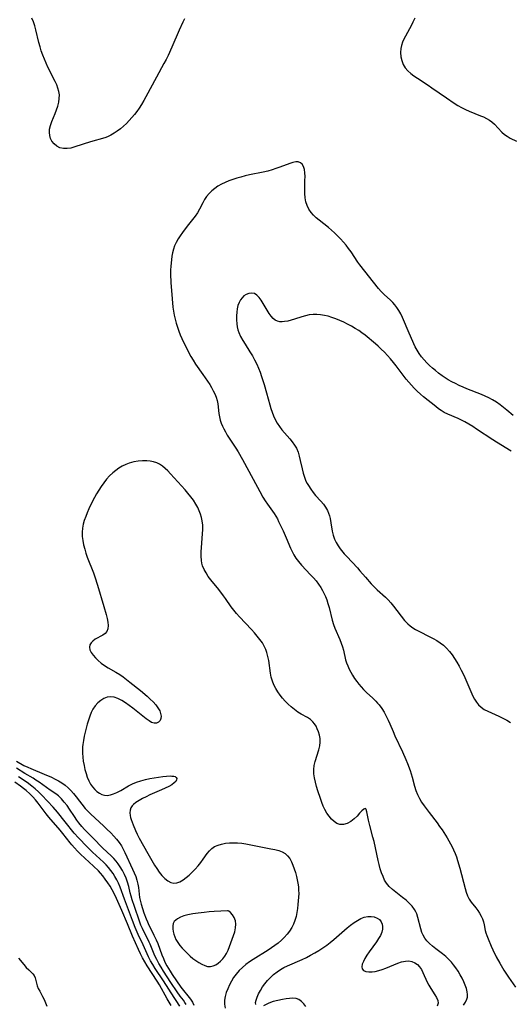
# Model space of a CAD drawing. Extents: x 1835362 to 1843564, y 2731797 to 2739999.
# Drawn here: x 1835725 to 1835932, y 2734900 to 2735315 of the extents above; entities that cross this region are included whole.
import ezdxf

# ---------------------------------------------------------------- set-up
doc = ezdxf.new("R2010")
doc.units = 0

msp = doc.modelspace()

# ---------------------------------------------------------------- linework, layer by layer
at = {"layer": 'Unknown_Line_Type', "color": 0}
for points in [[(1835794.77, 2735315.47, 64), (1835794.11, 2735314.1, 64), (1835792.59, 2735310.68, 64), (1835789.51, 2735303.6, 64), (1835787.89, 2735300.06, 64), (1835787.04, 2735298.31, 64), (1835786.14, 2735296.59, 64), (1835782.99, 2735290.95, 64), (1835778.59, 2735282.65, 64), (1835777.67, 2735281.01, 64), (1835776.72, 2735279.4, 64), (1835775.71, 2735277.83, 64), (1835774.74, 2735276.47, 64), (1835773.71, 2735275.15, 64), (1835772.64, 2735273.87, 64), (1835771.53, 2735272.65, 64), (1835770.33, 2735271.43, 64), (1835769.09, 2735270.28, 64), (1835767.82, 2735269.19, 64), (1835766.51, 2735268.17, 64), (1835765.17, 2735267.25, 64), (1835763.79, 2735266.44, 64), (1835762.37, 2735265.77, 64), (1835761.2, 2735265.35, 64), (1835755.28, 2735263.6, 64), (1835748.63, 2735261.48, 64), (1835746.96, 2735261.04, 64), (1835745.35, 2735260.79, 64), (1835743.81, 2735260.8, 64), (1835742.35, 2735261.17, 64), (1835741.04, 2735261.85, 64), (1835739.89, 2735262.78, 64), (1835738.98, 2735263.95, 64), (1835738.44, 2735265.07, 64), (1835738.1, 2735266.3, 64), (1835737.96, 2735267.6, 64), (1835738.03, 2735268.94, 64), (1835738.4, 2735270.59, 64), (1835738.99, 2735272.27, 64), (1835740.31, 2735275.53, 64), (1835740.91, 2735277.12, 64), (1835741.44, 2735278.72, 64), (1835741.86, 2735280.31, 64), (1835742.11, 2735281.9, 64), (1835742.14, 2735283.47, 64), (1835741.94, 2735284.87, 64), (1835741.55, 2735286.25, 64), (1835741.02, 2735287.63, 64), (1835740.4, 2735289.01, 64), (1835737.33, 2735295.06, 64), (1835736.55, 2735296.74, 64), (1835735.82, 2735298.46, 64), (1835735.14, 2735300.2, 64), (1835734.52, 2735301.96, 64), (1835733.98, 2735303.74, 64), (1835733.51, 2735305.51, 64), (1835732.26, 2735310.79, 64), (1835731.79, 2735312.5, 64), (1835731.23, 2735314.17, 64), (1835730.53, 2735315.78, 64)], [(1835891.82, 2735315.75, 64), (1835890.99, 2735314, 64), (1835890.37, 2735312.78, 64), (1835887.81, 2735308.23, 64), (1835887.16, 2735306.94, 64), (1835886.6, 2735305.62, 64), (1835886.15, 2735304.3, 64), (1835885.86, 2735302.96, 64), (1835885.74, 2735301.24, 64), (1835885.89, 2735299.52, 64), (1835886.28, 2735297.85, 64), (1835886.9, 2735296.25, 64), (1835887.78, 2735294.78, 64), (1835888.82, 2735293.56, 64), (1835890.04, 2735292.45, 64), (1835891.4, 2735291.41, 64), (1835892.84, 2735290.42, 64), (1835897.4, 2735287.51, 64), (1835898.97, 2735286.46, 64), (1835905.18, 2735282.12, 64), (1835908.28, 2735280, 64), (1835909.85, 2735279, 64), (1835911.45, 2735278.06, 64), (1835913.08, 2735277.22, 64), (1835914.66, 2735276.52, 64), (1835919.45, 2735274.66, 64), (1835920.75, 2735274.11, 64), (1835922, 2735273.51, 64), (1835923.18, 2735272.84, 64), (1835924.26, 2735272.08, 64), (1835925.38, 2735271.07, 64), (1835928.43, 2735267.76, 64), (1835929.54, 2735266.76, 64), (1835930.7, 2735265.97, 64), (1835931.95, 2735265.25, 64), (1835934.6, 2735263.89, 64)], [(1835933.17, 2735148.39, 64), (1835930.5, 2735150.66, 64), (1835929.14, 2735151.75, 64), (1835927.75, 2735152.8, 64), (1835926.17, 2735153.9, 64), (1835924.55, 2735154.92, 64), (1835922.87, 2735155.85, 64), (1835921.39, 2735156.56, 64), (1835919.87, 2735157.21, 64), (1835913.7, 2735159.63, 64), (1835912.08, 2735160.3, 64), (1835910.49, 2735161.02, 64), (1835908.92, 2735161.77, 64), (1835907.37, 2735162.58, 64), (1835905.87, 2735163.44, 64), (1835904.59, 2735164.24, 64), (1835903.35, 2735165.09, 64), (1835901.77, 2735166.24, 64), (1835900.46, 2735167.25, 64), (1835899.18, 2735168.3, 64), (1835897.95, 2735169.39, 64), (1835896.78, 2735170.53, 64), (1835895.65, 2735171.78, 64), (1835894.61, 2735173.1, 64), (1835893.64, 2735174.47, 64), (1835892.76, 2735175.88, 64), (1835891.97, 2735177.33, 64), (1835889.35, 2735182.99, 64), (1835886.56, 2735189.7, 64), (1835885.87, 2735191.16, 64), (1835885.11, 2735192.56, 64), (1835884.24, 2735193.87, 64), (1835883.4, 2735194.92, 64), (1835882.47, 2735195.91, 64), (1835881.49, 2735196.87, 64), (1835878.86, 2735199.31, 64), (1835877.59, 2735200.59, 64), (1835876.43, 2735201.91, 64), (1835868.61, 2735211.79, 64), (1835867.72, 2735213.01, 64), (1835864.92, 2735217.29, 64), (1835863.9, 2735218.7, 64), (1835862.82, 2735220.08, 64), (1835861.69, 2735221.43, 64), (1835860.51, 2735222.74, 64), (1835859.29, 2735224.01, 64), (1835858.03, 2735225.25, 64), (1835856.74, 2735226.44, 64), (1835855.41, 2735227.57, 64), (1835851.49, 2735230.59, 64), (1835850.26, 2735231.63, 64), (1835849.13, 2735232.73, 64), (1835848.12, 2735233.91, 64), (1835847.19, 2735235.29, 64), (1835846.44, 2735236.76, 64), (1835845.9, 2735238.31, 64), (1835845.57, 2735240.05, 64), (1835845.43, 2735241.86, 64), (1835845.43, 2735243.69, 64), (1835845.54, 2735247.34, 64), (1835845.55, 2735249.01, 64), (1835845.48, 2735250.58, 64), (1835845.27, 2735252.02, 64), (1835844.88, 2735253.27, 64), (1835844.32, 2735254.18, 64), (1835843.59, 2735254.85, 64), (1835842.71, 2735255.22, 64), (1835841.65, 2735255.25, 64), (1835840.46, 2735255, 64), (1835839.16, 2735254.57, 64), (1835834.88, 2735252.92, 64), (1835833.33, 2735252.36, 64), (1835831.73, 2735251.85, 64), (1835829.88, 2735251.34, 64), (1835827.98, 2735250.9, 64), (1835822.21, 2735249.71, 64), (1835820.29, 2735249.28, 64), (1835818.56, 2735248.83, 64), (1835816.85, 2735248.33, 64), (1835815.16, 2735247.79, 64), (1835813.52, 2735247.18, 64), (1835811.91, 2735246.52, 64), (1835810.37, 2735245.78, 64), (1835808.91, 2735244.94, 64), (1835807.55, 2735243.99, 64), (1835806.3, 2735242.94, 64), (1835805.16, 2735241.81, 64), (1835804.14, 2735240.59, 64), (1835803.27, 2735239.31, 64), (1835802.52, 2735237.98, 64), (1835801.16, 2735235.21, 64), (1835800.3, 2735233.77, 64), (1835799.31, 2735232.35, 64), (1835798.24, 2735230.94, 64), (1835795.99, 2735228.1, 64), (1835793.99, 2735225.45, 64), (1835793.04, 2735224.09, 64), (1835792.15, 2735222.71, 64), (1835791.35, 2735221.3, 64), (1835790.65, 2735219.86, 64), (1835790.11, 2735218.39, 64), (1835789.73, 2735216.93, 64), (1835789.48, 2735215.43, 64), (1835789.27, 2735213.91, 64), (1835788.99, 2735211.31, 64), (1835788.91, 2735209.63, 64), (1835788.91, 2735207.92, 64), (1835789.07, 2735204.44, 64), (1835789.61, 2735197.46, 64), (1835789.96, 2735194.01, 64), (1835790.2, 2735192.29, 64), (1835790.49, 2735190.59, 64), (1835790.86, 2735188.89, 64), (1835791.3, 2735187.21, 64), (1835791.81, 2735185.55, 64), (1835792.39, 2735183.92, 64), (1835793.03, 2735182.33, 64), (1835793.73, 2735180.76, 64), (1835796.66, 2735174.7, 64), (1835797.41, 2735173.27, 64), (1835798.41, 2735171.62, 64), (1835799.5, 2735170.01, 64), (1835802.59, 2735165.64, 64), (1835804.5, 2735162.84, 64), (1835805.41, 2735161.42, 64), (1835806.2, 2735160.1, 64), (1835806.93, 2735158.76, 64), (1835807.59, 2735157.41, 64), (1835808.14, 2735156.04, 64), (1835808.56, 2735154.65, 64), (1835808.83, 2735153.29, 64), (1835809.32, 2735149.13, 64), (1835809.54, 2735147.76, 64), (1835809.86, 2735146.41, 64), (1835810.28, 2735145.07, 64), (1835810.78, 2735143.86, 64), (1835811.36, 2735142.67, 64), (1835812.02, 2735141.5, 64), (1835812.84, 2735140.13, 64), (1835816.4, 2735134.65, 64), (1835817.39, 2735133.04, 64), (1835819.29, 2735129.77, 64), (1835821.92, 2735124.96, 64), (1835826.46, 2735116.33, 64), (1835827.84, 2735113.89, 64), (1835828.8, 2735112.39, 64), (1835829.79, 2735110.93, 64), (1835832.52, 2735107.12, 64), (1835833.3, 2735105.9, 64), (1835833.9, 2735104.81, 64), (1835834.45, 2735103.68, 64), (1835836.32, 2735099.7, 64), (1835837.63, 2735096.81, 64), (1835839.47, 2735092.49, 64), (1835840.11, 2735091.08, 64), (1835840.84, 2735089.67, 64), (1835841.66, 2735088.31, 64), (1835842.79, 2735086.79, 64), (1835844.03, 2735085.34, 64), (1835847.91, 2735081.27, 64), (1835849.08, 2735079.97, 64), (1835850.21, 2735078.63, 64), (1835851.27, 2735077.25, 64), (1835852.22, 2735075.82, 64), (1835852.87, 2735074.66, 64), (1835853.47, 2735073.46, 64), (1835854.12, 2735072.05, 64), (1835854.71, 2735070.62, 64), (1835855.22, 2735069.15, 64), (1835855.72, 2735067.39, 64), (1835856.97, 2735062.06, 64), (1835857.49, 2735060.32, 64), (1835858.09, 2735058.69, 64), (1835860.18, 2735053.92, 64), (1835860.76, 2735052.44, 64), (1835861.28, 2735050.94, 64), (1835861.71, 2735049.44, 64), (1835862.64, 2735045.45, 64), (1835863.05, 2735044.13, 64), (1835863.55, 2735042.82, 64), (1835864.13, 2735041.53, 64), (1835864.77, 2735040.26, 64), (1835865.55, 2735038.91, 64), (1835866.39, 2735037.59, 64), (1835867.3, 2735036.31, 64), (1835868.2, 2735035.14, 64), (1835869.15, 2735034.02, 64), (1835870.15, 2735032.94, 64), (1835871.43, 2735031.69, 64), (1835874.07, 2735029.28, 64), (1835875.33, 2735028.03, 64), (1835876.1, 2735027.17, 64), (1835876.74, 2735026.39, 64), (1835877.83, 2735024.9, 64), (1835878.82, 2735023.34, 64), (1835879.74, 2735021.72, 64), (1835880.57, 2735020.05, 64), (1835881.27, 2735018.46, 64), (1835882.6, 2735015.22, 64), (1835883.39, 2735013.46, 64), (1835886.63, 2735006.59, 64), (1835888.05, 2735003.37, 64), (1835888.71, 2735001.75, 64), (1835889.77, 2734998.85, 64), (1835890.25, 2734997.4, 64), (1835890.68, 2734995.94, 64), (1835891.66, 2734992.22, 64), (1835892.2, 2734990.41, 64), (1835892.86, 2734988.66, 64), (1835893.68, 2734987.04, 64), (1835894.64, 2734985.47, 64), (1835895.69, 2734983.93, 64), (1835897.83, 2734981.05, 64), (1835901.13, 2734976.71, 64), (1835902.21, 2734975.24, 64), (1835903.26, 2734973.74, 64), (1835904.65, 2734971.59, 64), (1835905.4, 2734970.36, 64), (1835906.83, 2734967.87, 64), (1835907.5, 2734966.61, 64), (1835908.12, 2734965.33, 64), (1835908.73, 2734963.88, 64), (1835909.29, 2734962.41, 64), (1835909.79, 2734960.91, 64), (1835910.76, 2734957.66, 64), (1835912.98, 2734949.07, 64), (1835913.46, 2734947.46, 64), (1835914.02, 2734945.94, 64), (1835914.72, 2734944.52, 64), (1835915.55, 2734943.28, 64), (1835917.44, 2734940.98, 64), (1835918.34, 2734939.81, 64), (1835919.07, 2734938.66, 64), (1835919.7, 2734937.47, 64), (1835920.22, 2734936.24, 64), (1835920.65, 2734935, 64), (1835920.97, 2734933.78, 64), (1835921.42, 2734931.38, 64), (1835921.7, 2734930.36, 64), (1835922.05, 2734929.3, 64), (1835922.6, 2734927.84, 64), (1835923.88, 2734924.8, 64), (1835924.6, 2734923.25, 64), (1835926.07, 2734920.3, 64), (1835927.58, 2734917.56, 64), (1835929.31, 2734914.68, 64), (1835931.26, 2734911.69, 64), (1835934.15, 2734907.45, 64)], [(1835932.32, 2735133.35, 66), (1835926.21, 2735137.06, 66), (1835924.64, 2735138.06, 66), (1835917.79, 2735142.66, 66), (1835916.15, 2735143.74, 66), (1835914.48, 2735144.76, 66), (1835912.78, 2735145.7, 66), (1835911.41, 2735146.39, 66), (1835910.03, 2735147.02, 66), (1835905.64, 2735148.93, 66), (1835904.2, 2735149.64, 66), (1835902.82, 2735150.43, 66), (1835901.68, 2735151.22, 66), (1835900.58, 2735152.08, 66), (1835895.47, 2735156.21, 66), (1835894.12, 2735157.37, 66), (1835892.81, 2735158.56, 66), (1835891.53, 2735159.82, 66), (1835890.37, 2735161.08, 66), (1835889.24, 2735162.38, 66), (1835888.15, 2735163.72, 66), (1835883.87, 2735169.31, 66), (1835882.78, 2735170.7, 66), (1835881.54, 2735172.18, 66), (1835880.27, 2735173.63, 66), (1835878.97, 2735175.03, 66), (1835877.68, 2735176.36, 66), (1835876.34, 2735177.63, 66), (1835875.23, 2735178.59, 66), (1835870.85, 2735182.2, 66), (1835869.52, 2735183.19, 66), (1835868.14, 2735184.13, 66), (1835866.71, 2735185.03, 66), (1835865.12, 2735185.94, 66), (1835863.5, 2735186.81, 66), (1835861.85, 2735187.63, 66), (1835860.18, 2735188.4, 66), (1835858.48, 2735189.09, 66), (1835856.9, 2735189.66, 66), (1835855.31, 2735190.14, 66), (1835853.71, 2735190.53, 66), (1835852.11, 2735190.81, 66), (1835850.51, 2735190.96, 66), (1835848.93, 2735190.94, 66), (1835847.34, 2735190.73, 66), (1835845.76, 2735190.36, 66), (1835844.2, 2735189.91, 66), (1835841.15, 2735188.91, 66), (1835839.66, 2735188.48, 66), (1835838.27, 2735188.15, 66), (1835836.94, 2735187.93, 66), (1835835.9, 2735187.83, 66), (1835834.93, 2735187.84, 66), (1835834.02, 2735188.03, 66), (1835833.04, 2735188.53, 66), (1835832.14, 2735189.28, 66), (1835831.3, 2735190.22, 66), (1835830.51, 2735191.3, 66), (1835829.64, 2735192.68, 66), (1835827.97, 2735195.53, 66), (1835827.13, 2735196.88, 66), (1835826.24, 2735198.09, 66), (1835825.29, 2735199.06, 66), (1835824.26, 2735199.7, 66), (1835823.11, 2735199.91, 66), (1835821.91, 2735199.74, 66), (1835820.72, 2735199.27, 66), (1835819.83, 2735198.7, 66), (1835819.02, 2735197.99, 66), (1835818.34, 2735197.12, 66), (1835817.76, 2735195.97, 66), (1835817.33, 2735194.68, 66), (1835817.04, 2735193.29, 66), (1835816.85, 2735191.82, 66), (1835816.73, 2735190.32, 66), (1835816.69, 2735188.66, 66), (1835816.78, 2735186.99, 66), (1835816.97, 2735185.74, 66), (1835817.26, 2735184.49, 66), (1835817.66, 2735183.27, 66), (1835818.4, 2735181.6, 66), (1835819.3, 2735179.97, 66), (1835820.29, 2735178.36, 66), (1835822.36, 2735175.14, 66), (1835823.38, 2735173.46, 66), (1835824.33, 2735171.74, 66), (1835825.21, 2735169.98, 66), (1835825.95, 2735168.3, 66), (1835826.62, 2735166.59, 66), (1835827.24, 2735164.85, 66), (1835828.36, 2735161.34, 66), (1835829.36, 2735157.87, 66), (1835830.71, 2735152.89, 66), (1835831.16, 2735151.32, 66), (1835831.66, 2735149.78, 66), (1835832.23, 2735148.27, 66), (1835832.97, 2735146.68, 66), (1835833.82, 2735145.15, 66), (1835834.78, 2735143.69, 66), (1835835.81, 2735142.35, 66), (1835836.9, 2735141.05, 66), (1835839.11, 2735138.53, 66), (1835840.15, 2735137.25, 66), (1835841.1, 2735135.92, 66), (1835841.92, 2735134.53, 66), (1835842.61, 2735132.91, 66), (1835843.14, 2735131.21, 66), (1835843.57, 2735129.45, 66), (1835844.33, 2735125.86, 66), (1835844.76, 2735124.08, 66), (1835845.29, 2735122.34, 66), (1835845.96, 2735120.67, 66), (1835846.43, 2735119.72, 66), (1835846.95, 2735118.8, 66), (1835847.93, 2735117.28, 66), (1835848.94, 2735115.96, 66), (1835850.03, 2735114.69, 66), (1835852.24, 2735112.22, 66), (1835853.29, 2735110.96, 66), (1835854.23, 2735109.66, 66), (1835855.02, 2735108.29, 66), (1835855.49, 2735107.2, 66), (1835855.85, 2735106.06, 66), (1835856.15, 2735104.89, 66), (1835856.47, 2735103.17, 66), (1835857.03, 2735099.67, 66), (1835857.41, 2735097.96, 66), (1835857.95, 2735096.3, 66), (1835858.62, 2735094.87, 66), (1835859.45, 2735093.5, 66), (1835860.39, 2735092.17, 66), (1835862.06, 2735090.1, 66), (1835863.14, 2735088.89, 66), (1835867.62, 2735084.12, 66), (1835868.69, 2735082.9, 66), (1835870.96, 2735080.2, 66), (1835873.47, 2735077.37, 66), (1835874.78, 2735076, 66), (1835875.92, 2735074.91, 66), (1835879.42, 2735071.76, 66), (1835880.53, 2735070.67, 66), (1835881.72, 2735069.36, 66), (1835882.85, 2735068.01, 66), (1835887.49, 2735062, 66), (1835888.12, 2735061.25, 66), (1835888.78, 2735060.54, 66), (1835889.77, 2735059.69, 66), (1835890.88, 2735058.92, 66), (1835892.08, 2735058.2, 66), (1835893.51, 2735057.42, 66), (1835898.04, 2735055.15, 66), (1835899.56, 2735054.36, 66), (1835901.04, 2735053.51, 66), (1835902.47, 2735052.58, 66), (1835903.81, 2735051.55, 66), (1835905.12, 2735050.31, 66), (1835906.32, 2735048.95, 66), (1835907.44, 2735047.5, 66), (1835908.49, 2735045.98, 66), (1835909.48, 2735044.4, 66), (1835910.42, 2735042.77, 66), (1835911.31, 2735041.11, 66), (1835912.1, 2735039.52, 66), (1835912.85, 2735037.91, 66), (1835916.25, 2735030.12, 66), (1835916.92, 2735028.77, 66), (1835917.68, 2735027.53, 66), (1835918.57, 2735026.41, 66), (1835919.72, 2735025.4, 66), (1835921.04, 2735024.54, 66), (1835922.48, 2735023.77, 66), (1835927.15, 2735021.65, 66), (1835928.82, 2735020.84, 66), (1835930.47, 2735019.98, 66), (1835932.1, 2735019.07, 66)], [(1835871.19, 2734982.69, 62), (1835870.88, 2734982.76, 62), (1835870.28, 2734982.45, 62), (1835869.49, 2734981.82, 62), (1835868.53, 2734980.82, 62), (1835867.47, 2734979.6, 62), (1835866.24, 2734978.36, 62), (1835864.84, 2734977.28, 62), (1835863.29, 2734976.47, 62), (1835861.7, 2734976.02, 62), (1835860.19, 2734976.01, 62), (1835858.91, 2734976.48, 62), (1835857.77, 2734977.3, 62), (1835856.68, 2734978.33, 62), (1835855.66, 2734979.53, 62), (1835854.73, 2734980.85, 62), (1835853.9, 2734982.29, 62), (1835853.19, 2734983.79, 62), (1835852.58, 2734985.35, 62), (1835852.02, 2734986.96, 62), (1835850.99, 2734990.22, 62), (1835850.44, 2734992.04, 62), (1835849.93, 2734993.85, 62), (1835849.52, 2734995.64, 62), (1835849.26, 2734997.42, 62), (1835849.21, 2734999.19, 62), (1835849.43, 2735000.88, 62), (1835849.83, 2735002.55, 62), (1835851.38, 2735007.52, 62), (1835851.76, 2735009.16, 62), (1835851.94, 2735010.78, 62), (1835851.88, 2735012.22, 62), (1835851.62, 2735013.64, 62), (1835851.22, 2735015.02, 62), (1835850.7, 2735016.35, 62), (1835850.18, 2735017.43, 62), (1835849.58, 2735018.43, 62), (1835848.86, 2735019.33, 62), (1835847.81, 2735020.26, 62), (1835846.6, 2735021.08, 62), (1835843.94, 2735022.59, 62), (1835842.58, 2735023.4, 62), (1835841.09, 2735024.43, 62), (1835839.66, 2735025.58, 62), (1835838.42, 2735026.73, 62), (1835837.25, 2735027.95, 62), (1835836.13, 2735029.23, 62), (1835835.08, 2735030.57, 62), (1835834.11, 2735031.95, 62), (1835833.23, 2735033.38, 62), (1835832.46, 2735034.86, 62), (1835831.84, 2735036.4, 62), (1835831.35, 2735038.07, 62), (1835831.01, 2735039.8, 62), (1835830.25, 2735045.08, 62), (1835829.93, 2735046.81, 62), (1835829.5, 2735048.51, 62), (1835829.07, 2735049.71, 62), (1835828.56, 2735050.87, 62), (1835828.11, 2735051.72, 62), (1835827.61, 2735052.55, 62), (1835826.59, 2735054.02, 62), (1835825.47, 2735055.44, 62), (1835824.28, 2735056.82, 62), (1835823.03, 2735058.18, 62), (1835817.95, 2735063.56, 62), (1835816.72, 2735064.93, 62), (1835815.56, 2735066.33, 62), (1835814.47, 2735067.76, 62), (1835812.06, 2735071.27, 62), (1835811.22, 2735072.43, 62), (1835809.24, 2735074.98, 62), (1835805.87, 2735079.17, 62), (1835804.83, 2735080.58, 62), (1835803.88, 2735082.03, 62), (1835803.07, 2735083.51, 62), (1835802.44, 2735085.06, 62), (1835802.14, 2735086.17, 62), (1835801.94, 2735087.31, 62), (1835801.8, 2735089.1, 62), (1835801.81, 2735090.93, 62), (1835801.92, 2735092.79, 62), (1835802.4, 2735098.43, 62), (1835802.49, 2735100.3, 62), (1835802.47, 2735102.16, 62), (1835802.28, 2735103.98, 62), (1835801.98, 2735105.4, 62), (1835801.56, 2735106.8, 62), (1835801.04, 2735108.17, 62), (1835800.36, 2735109.63, 62), (1835799.58, 2735111.06, 62), (1835798.57, 2735112.61, 62), (1835797.45, 2735114.1, 62), (1835796.26, 2735115.56, 62), (1835795.03, 2735117, 62), (1835788.9, 2735123.81, 62), (1835787.82, 2735124.97, 62), (1835786.72, 2735126.05, 62), (1835785.56, 2735127.03, 62), (1835784.33, 2735127.84, 62), (1835783.1, 2735128.42, 62), (1835781.78, 2735128.84, 62), (1835780.42, 2735129.13, 62), (1835779.01, 2735129.28, 62), (1835777.16, 2735129.3, 62), (1835775.28, 2735129.14, 62), (1835773.42, 2735128.81, 62), (1835771.58, 2735128.3, 62), (1835770.08, 2735127.71, 62), (1835768.62, 2735126.99, 62), (1835767.22, 2735126.17, 62), (1835765.87, 2735125.24, 62), (1835764.6, 2735124.2, 62), (1835763.26, 2735122.91, 62), (1835762.02, 2735121.51, 62), (1835760.85, 2735120.02, 62), (1835759.74, 2735118.48, 62), (1835758.71, 2735116.87, 62), (1835757.8, 2735115.34, 62), (1835756.93, 2735113.77, 62), (1835756.11, 2735112.19, 62), (1835754.57, 2735108.99, 62), (1835753.86, 2735107.39, 62), (1835753.21, 2735105.79, 62), (1835752.63, 2735104.18, 62), (1835752.16, 2735102.56, 62), (1835751.85, 2735100.92, 62), (1835751.73, 2735099.17, 62), (1835751.79, 2735097.4, 62), (1835752, 2735095.62, 62), (1835752.33, 2735093.84, 62), (1835752.78, 2735092.06, 62), (1835753.29, 2735090.38, 62), (1835753.88, 2735088.7, 62), (1835756.45, 2735082, 62), (1835757.06, 2735080.31, 62), (1835758.21, 2735076.8, 62), (1835760.88, 2735067.95, 62), (1835761.86, 2735064.51, 62), (1835762.24, 2735062.87, 62), (1835762.5, 2735061.31, 62), (1835762.61, 2735059.85, 62), (1835762.49, 2735058.53, 62), (1835762.07, 2735057.41, 62), (1835761.37, 2735056.57, 62), (1835760.44, 2735055.87, 62), (1835757.16, 2735054.05, 62), (1835756.19, 2735053.34, 62), (1835755.48, 2735052.56, 62), (1835755, 2735051.68, 62), (1835754.8, 2735050.74, 62), (1835754.98, 2735049.63, 62), (1835755.51, 2735048.5, 62), (1835756.3, 2735047.35, 62), (1835757.3, 2735046.21, 62), (1835758.46, 2735045.1, 62), (1835759.75, 2735044.02, 62), (1835761.15, 2735043.01, 62), (1835762.7, 2735042.04, 62), (1835765.94, 2735040.18, 62), (1835767.56, 2735039.19, 62), (1835769.01, 2735038.19, 62), (1835771.85, 2735036.03, 62), (1835776.22, 2735032.51, 62), (1835779.03, 2735030.11, 62), (1835780.35, 2735028.89, 62), (1835781.58, 2735027.65, 62), (1835782.69, 2735026.41, 62), (1835783.64, 2735025.14, 62), (1835784.36, 2735023.87, 62), (1835784.75, 2735022.76, 62), (1835784.93, 2735021.68, 62), (1835784.88, 2735020.7, 62), (1835784.6, 2735019.86, 62), (1835783.93, 2735019.1, 62), (1835783, 2735018.68, 62), (1835782, 2735018.67, 62), (1835780.96, 2735019.02, 62), (1835779.87, 2735019.65, 62), (1835778.72, 2735020.5, 62), (1835773.07, 2735025.03, 62), (1835771.51, 2735026.19, 62), (1835769.94, 2735027.29, 62), (1835768.37, 2735028.27, 62), (1835766.8, 2735029.07, 62), (1835765.25, 2735029.62, 62), (1835763.71, 2735029.83, 62), (1835762.26, 2735029.63, 62), (1835760.86, 2735029.1, 62), (1835759.52, 2735028.29, 62), (1835758.28, 2735027.27, 62), (1835757.16, 2735026.06, 62), (1835756.22, 2735024.68, 62), (1835755.51, 2735023.22, 62), (1835754.92, 2735021.63, 62), (1835754.38, 2735020.02, 62), (1835753.88, 2735018.36, 62), (1835752.96, 2735014.94, 62), (1835752.56, 2735013.21, 62), (1835752.23, 2735011.46, 62), (1835751.97, 2735009.71, 62), (1835751.87, 2735008.7, 62), (1835751.82, 2735007.69, 62), (1835751.85, 2735006.05, 62), (1835751.98, 2735004.42, 62), (1835752.21, 2735002.68, 62), (1835752.52, 2735000.96, 62), (1835752.91, 2734999.26, 62), (1835753.36, 2734997.59, 62), (1835753.9, 2734995.98, 62), (1835754.54, 2734994.45, 62), (1835755.29, 2734993.02, 62), (1835756.09, 2734991.86, 62), (1835756.99, 2734990.83, 62), (1835757.97, 2734989.93, 62), (1835759.04, 2734989.21, 62), (1835760.06, 2734988.73, 62), (1835761.13, 2734988.43, 62), (1835762.22, 2734988.32, 62), (1835763.59, 2734988.48, 62), (1835764.98, 2734988.9, 62), (1835766.37, 2734989.51, 62), (1835767.96, 2734990.37, 62), (1835771.2, 2734992.26, 62), (1835772.91, 2734993.13, 62), (1835774.66, 2734993.85, 62), (1835776.48, 2734994.44, 62), (1835778.34, 2734994.94, 62), (1835780.21, 2734995.36, 62), (1835782.06, 2734995.71, 62), (1835783.88, 2734996, 62), (1835785.63, 2734996.23, 62), (1835787.27, 2734996.39, 62), (1835788.74, 2734996.47, 62), (1835789.52, 2734996.46, 62), (1835790.25, 2734996.39, 62), (1835790.83, 2734996.21, 62), (1835791.29, 2734995.86, 62), (1835791.52, 2734995.4, 62), (1835791.51, 2734994.87, 62), (1835791.16, 2734994.21, 62), (1835790.51, 2734993.55, 62), (1835789.45, 2734992.81, 62), (1835788.15, 2734992.09, 62), (1835786.72, 2734991.38, 62), (1835785.17, 2734990.66, 62), (1835780.28, 2734988.5, 62), (1835778.67, 2734987.76, 62), (1835777.12, 2734987, 62), (1835775.67, 2734986.21, 62), (1835774.37, 2734985.37, 62), (1835773.28, 2734984.48, 62), (1835772.78, 2734983.93, 62), (1835772.21, 2734983.02, 62), (1835771.87, 2734982.02, 62), (1835771.76, 2734980.95, 62), (1835771.89, 2734979.81, 62), (1835772.09, 2734978.99, 62), (1835772.36, 2734978.14, 62), (1835773.18, 2734975.86, 62), (1835774.12, 2734973.51, 62), (1835774.88, 2734971.9, 62), (1835775.7, 2734970.28, 62), (1835777.5, 2734967.03, 62), (1835779.38, 2734963.77, 62), (1835782.24, 2734958.97, 62), (1835783.2, 2734957.43, 62), (1835784.21, 2734955.98, 62), (1835785.33, 2734954.57, 62), (1835786.52, 2734953.32, 62), (1835787.74, 2734952.3, 62), (1835789.01, 2734951.58, 62), (1835790.31, 2734951.26, 62), (1835791.58, 2734951.4, 62), (1835792.88, 2734951.9, 62), (1835794.18, 2734952.67, 62), (1835795.49, 2734953.65, 62), (1835796.79, 2734954.76, 62), (1835798.06, 2734955.98, 62), (1835799.31, 2734957.27, 62), (1835800.51, 2734958.62, 62), (1835801.65, 2734960, 62), (1835802.71, 2734961.4, 62), (1835804.41, 2734963.82, 62), (1835805.29, 2734964.92, 62), (1835806.27, 2734965.87, 62), (1835807.51, 2734966.7, 62), (1835808.92, 2734967.33, 62), (1835810.43, 2734967.79, 62), (1835812.04, 2734968.11, 62), (1835813.7, 2734968.31, 62), (1835815.41, 2734968.38, 62), (1835817.14, 2734968.33, 62), (1835818.89, 2734968.14, 62), (1835820.65, 2734967.85, 62), (1835827.68, 2734966.42, 62), (1835831.2, 2734965.83, 62), (1835832.88, 2734965.51, 62), (1835834.48, 2734965.1, 62), (1835835.94, 2734964.55, 62), (1835837.23, 2734963.78, 62), (1835838.24, 2734962.82, 62), (1835839.09, 2734961.65, 62), (1835839.81, 2734960.33, 62), (1835840.44, 2734958.9, 62), (1835841, 2734957.38, 62), (1835841.49, 2734955.81, 62), (1835841.93, 2734954.19, 62), (1835842.26, 2734952.75, 62), (1835842.55, 2734951.3, 62), (1835842.76, 2734949.84, 62), (1835842.87, 2734948.37, 62), (1835842.88, 2734946.93, 62), (1835842.81, 2734945.49, 62), (1835842.54, 2734942.32, 62), (1835842.34, 2734940.61, 62), (1835842.09, 2734938.92, 62), (1835841.76, 2734937.26, 62), (1835841.32, 2734935.64, 62), (1835840.74, 2734934.08, 62), (1835839.97, 2734932.58, 62), (1835839.05, 2734931.15, 62), (1835837.99, 2734929.78, 62), (1835836.84, 2734928.48, 62), (1835835.59, 2734927.25, 62), (1835834.26, 2734926.09, 62), (1835832.88, 2734925.04, 62), (1835831.44, 2734924.04, 62), (1835829.97, 2734923.09, 62), (1835823.69, 2734919.22, 62), (1835822.11, 2734918.16, 62), (1835820.59, 2734917.04, 62), (1835819.16, 2734915.83, 62), (1835817.83, 2734914.49, 62), (1835816.61, 2734913.04, 62), (1835815.51, 2734911.51, 62), (1835814.58, 2734910, 62), (1835813.75, 2734908.45, 62), (1835813.02, 2734906.86, 62), (1835812.42, 2734905.26, 62), (1835811.95, 2734903.64, 62), (1835811.67, 2734902.02, 62), (1835811.62, 2734900.41, 62), (1835811.87, 2734898.71, 62)], [(1835724.02, 2735002.68, 64), (1835727.17, 2735000.96, 64), (1835728.85, 2735000.13, 64), (1835730.11, 2734999.56, 64), (1835735.67, 2734997.31, 64), (1835738.84, 2734995.92, 64), (1835740.38, 2734995.17, 64), (1835741.82, 2734994.39, 64), (1835743.21, 2734993.54, 64), (1835744.52, 2734992.6, 64), (1835745.8, 2734991.51, 64), (1835746.99, 2734990.31, 64), (1835748.13, 2734989.05, 64), (1835749.22, 2734987.73, 64), (1835753.05, 2734982.83, 64), (1835754.12, 2734981.61, 64), (1835755.32, 2734980.38, 64), (1835760.72, 2734975.46, 64), (1835762.12, 2734974.13, 64), (1835763.79, 2734972.48, 64), (1835765.02, 2734971.18, 64), (1835766.19, 2734969.85, 64), (1835767.28, 2734968.47, 64), (1835768.26, 2734967.03, 64), (1835769.05, 2734965.63, 64), (1835769.76, 2734964.18, 64), (1835772.95, 2734957.28, 64), (1835773.64, 2734955.7, 64), (1835774.27, 2734954.13, 64), (1835774.81, 2734952.55, 64), (1835775.2, 2734950.96, 64), (1835775.41, 2734949.54, 64), (1835775.7, 2734946.67, 64), (1835775.91, 2734945.25, 64), (1835776.13, 2734944.22, 64), (1835776.58, 2734942.44, 64), (1835777.13, 2734940.66, 64), (1835777.72, 2734938.88, 64), (1835778.66, 2734936.31, 64), (1835779.18, 2734935.04, 64), (1835779.79, 2734933.66, 64), (1835780.44, 2734932.3, 64), (1835781.95, 2734929.35, 64), (1835782.88, 2734927.42, 64), (1835783.52, 2734925.88, 64), (1835785.29, 2734921.18, 64), (1835785.91, 2734919.63, 64), (1835786.59, 2734918.1, 64), (1835787.44, 2734916.46, 64), (1835788.76, 2734914.23, 64), (1835789.61, 2734912.89, 64), (1835791.38, 2734910.23, 64), (1835793.31, 2734907.57, 64), (1835797.27, 2734902.38, 64), (1835798.11, 2734901.15, 64), (1835798.81, 2734899.99, 64)], [(1835795.57, 2734900.18, 66), (1835794.98, 2734901.09, 66), (1835794.35, 2734901.98, 66), (1835793.05, 2734903.71, 66), (1835791.78, 2734905.49, 66), (1835789.04, 2734909.53, 66), (1835785.94, 2734914.27, 66), (1835784.93, 2734915.87, 66), (1835783.98, 2734917.51, 66), (1835783.11, 2734919.18, 66), (1835782.38, 2734920.77, 66), (1835780.38, 2734925.58, 66), (1835779.99, 2734926.46, 66), (1835779.26, 2734927.95, 66), (1835777.72, 2734930.9, 66), (1835777.08, 2734932.27, 66), (1835776.48, 2734933.67, 66), (1835775.82, 2734935.38, 66), (1835773.69, 2734941.49, 66), (1835772.78, 2734944.31, 66), (1835772.34, 2734945.81, 66), (1835771.99, 2734947.2, 66), (1835771.34, 2734949.96, 66), (1835770.87, 2734951.74, 66), (1835770.3, 2734953.38, 66), (1835769.6, 2734954.98, 66), (1835768.74, 2734956.63, 66), (1835767.78, 2734958.22, 66), (1835766.95, 2734959.42, 66), (1835766.06, 2734960.57, 66), (1835765.1, 2734961.67, 66), (1835763.94, 2734962.84, 66), (1835760.41, 2734966.12, 66), (1835759.31, 2734967.2, 66), (1835757.31, 2734969.28, 66), (1835753.86, 2734972.75, 66), (1835752.73, 2734973.92, 66), (1835751.64, 2734975.14, 66), (1835750.32, 2734976.76, 66), (1835749.48, 2734977.89, 66), (1835748.44, 2734979.41, 66), (1835746.43, 2734982.46, 66), (1835745.35, 2734984.01, 66), (1835744.21, 2734985.49, 66), (1835743.01, 2734986.87, 66), (1835741.71, 2734988.11, 66), (1835740.61, 2734988.96, 66), (1835738.29, 2734990.54, 66), (1835733.6, 2734993.9, 66), (1835732.28, 2734994.78, 66), (1835731.1, 2734995.51, 66), (1835727.6, 2734997.58, 66), (1835724.1, 2734999.75, 66)], [(1835792.9, 2734899.54, 68), (1835791.25, 2734901.87, 68), (1835790.42, 2734903.09, 68), (1835785.9, 2734910.18, 68), (1835782.51, 2734915.37, 68), (1835781.51, 2734916.99, 68), (1835780.55, 2734918.63, 68), (1835779.67, 2734920.3, 68), (1835779.1, 2734921.49, 68), (1835777.41, 2734925.35, 68), (1835775.36, 2734929.65, 68), (1835774.07, 2734932.6, 68), (1835772.86, 2734935.6, 68), (1835769.52, 2734944.6, 68), (1835767.73, 2734949.64, 68), (1835767.04, 2734951.28, 68), (1835766.32, 2734952.75, 68), (1835765.55, 2734954.09, 68), (1835764.71, 2734955.4, 68), (1835763.8, 2734956.66, 68), (1835762.83, 2734957.88, 68), (1835761.8, 2734959.04, 68), (1835760.74, 2734960.11, 68), (1835756.1, 2734964.38, 68), (1835753.81, 2734966.6, 68), (1835750.19, 2734970.37, 68), (1835748.41, 2734972.41, 68), (1835744.59, 2734977.11, 68), (1835741.3, 2734981.25, 68), (1835739.58, 2734983.28, 68), (1835734.73, 2734988.44, 68), (1835733.41, 2734989.74, 68), (1835732, 2734991.03, 68), (1835730.52, 2734992.23, 68), (1835728.52, 2734993.67, 68), (1835724.94, 2734996.07, 68)], [(1835789.26, 2734899.73, 70), (1835787.57, 2734902.6, 70), (1835784.24, 2734908.45, 70), (1835783.29, 2734910.03, 70), (1835779.13, 2734916.53, 70), (1835778.13, 2734918.16, 70), (1835777.19, 2734919.81, 70), (1835776.31, 2734921.48, 70), (1835775.46, 2734923.33, 70), (1835772.97, 2734928.96, 70), (1835770.75, 2734934.14, 70), (1835768.39, 2734939.79, 70), (1835766.15, 2734944.85, 70), (1835764.89, 2734947.49, 70), (1835764.39, 2734948.46, 70), (1835763.5, 2734950.02, 70), (1835762.52, 2734951.53, 70), (1835761.48, 2734953, 70), (1835760.37, 2734954.43, 70), (1835759.49, 2734955.47, 70), (1835758.58, 2734956.49, 70), (1835756.53, 2734958.54, 70), (1835751.09, 2734963.58, 70), (1835749.77, 2734964.86, 70), (1835748.5, 2734966.17, 70), (1835747.32, 2734967.48, 70), (1835746.66, 2734968.27, 70), (1835743.55, 2734972.26, 70), (1835742.47, 2734973.58, 70), (1835737.75, 2734979.16, 70), (1835736.58, 2734980.6, 70), (1835733.26, 2734984.97, 70), (1835732.11, 2734986.37, 70), (1835730.91, 2734987.72, 70), (1835729.64, 2734989.01, 70), (1835728.19, 2734990.3, 70), (1835727.03, 2734991.24, 70), (1835725.82, 2734992.14, 70), (1835723.33, 2734993.84, 70)], [(1835912.24, 2734899.86, 62), (1835913.13, 2734901.15, 62), (1835913.74, 2734902.5, 62), (1835913.93, 2734903.32, 62), (1835913.98, 2734904.38, 62), (1835913.87, 2734905.47, 62), (1835913.53, 2734906.89, 62), (1835913.02, 2734908.34, 62), (1835912.39, 2734909.8, 62), (1835911.66, 2734911.27, 62), (1835910.85, 2734912.73, 62), (1835909.97, 2734914.18, 62), (1835909.04, 2734915.6, 62), (1835908.13, 2734916.85, 62), (1835907.16, 2734918.06, 62), (1835906.12, 2734919.19, 62), (1835904.82, 2734920.39, 62), (1835903.44, 2734921.51, 62), (1835900.61, 2734923.63, 62), (1835899.24, 2734924.71, 62), (1835897.97, 2734925.84, 62), (1835896.82, 2734927.06, 62), (1835896.01, 2734928.17, 62), (1835895.33, 2734929.35, 62), (1835894.77, 2734930.6, 62), (1835894.26, 2734932.13, 62), (1835893.08, 2734936.83, 62), (1835892.57, 2734938.34, 62), (1835892.15, 2734939.3, 62), (1835891.64, 2734940.21, 62), (1835890.62, 2734941.63, 62), (1835889.41, 2734942.92, 62), (1835888.07, 2734944.12, 62), (1835886.65, 2734945.27, 62), (1835883.73, 2734947.52, 62), (1835882.33, 2734948.69, 62), (1835881.04, 2734949.93, 62), (1835879.9, 2734951.29, 62), (1835879.07, 2734952.62, 62), (1835878.39, 2734954.06, 62), (1835877.76, 2734955.7, 62), (1835877.23, 2734957.4, 62), (1835876.76, 2734959.15, 62), (1835876.34, 2734960.93, 62), (1835874.6, 2734968.9, 62), (1835874.17, 2734970.72, 62), (1835872.86, 2734975.68, 62), (1835872.33, 2734977.9, 62), (1835871.57, 2734981.35, 62), (1835871.33, 2734982.34, 62), (1835871.19, 2734982.69, 62)], [(1835813.15, 2734939.64, 62), (1835812.92, 2734939.6, 62), (1835807.31, 2734939.34, 62), (1835805.22, 2734939.19, 62), (1835803.03, 2734939, 62), (1835800.61, 2734938.73, 62), (1835798.31, 2734938.39, 62), (1835796.26, 2734938, 62), (1835794.58, 2734937.55, 62), (1835793.14, 2734937.02, 62), (1835791.88, 2734936.36, 62), (1835791.11, 2734935.79, 62), (1835790.5, 2734935.14, 62), (1835790.08, 2734934.39, 62), (1835789.85, 2734933.29, 62), (1835789.88, 2734932.08, 62), (1835790.04, 2734930.98, 62), (1835790.31, 2734929.84, 62), (1835790.7, 2734928.7, 62), (1835791.21, 2734927.56, 62), (1835791.95, 2734926.3, 62), (1835792.83, 2734925.09, 62), (1835793.82, 2734923.91, 62), (1835794.89, 2734922.77, 62), (1835796.01, 2734921.67, 62), (1835797.17, 2734920.62, 62), (1835798.37, 2734919.63, 62), (1835799.6, 2734918.71, 62), (1835800.84, 2734917.88, 62), (1835802.09, 2734917.18, 62), (1835803.34, 2734916.63, 62), (1835804.56, 2734916.28, 62), (1835805.76, 2734916.2, 62), (1835806.88, 2734916.43, 62), (1835807.97, 2734916.92, 62), (1835809, 2734917.61, 62), (1835809.99, 2734918.46, 62), (1835810.91, 2734919.44, 62), (1835811.74, 2734920.53, 62), (1835812.47, 2734921.71, 62), (1835813.16, 2734923.16, 62), (1835815.43, 2734929.28, 62), (1835815.95, 2734930.88, 62), (1835816.33, 2734932.47, 62), (1835816.47, 2734934.02, 62), (1835816.28, 2734935.47, 62), (1835815.73, 2734936.85, 62), (1835814.96, 2734938.01, 62), (1835814.16, 2734938.9, 62), (1835813.51, 2734939.47, 62), (1835813.15, 2734939.64, 62)], [(1835824.79, 2734900.19, 62), (1835824.75, 2734901.04, 62), (1835825, 2734902.08, 62), (1835825.43, 2734903.28, 62), (1835826.02, 2734904.66, 62), (1835826.74, 2734906.11, 62), (1835827.61, 2734907.58, 62), (1835828.61, 2734908.97, 62), (1835829.75, 2734910.31, 62), (1835831, 2734911.59, 62), (1835832.34, 2734912.8, 62), (1835833.76, 2734913.93, 62), (1835835.27, 2734914.95, 62), (1835836.7, 2734915.76, 62), (1835838.18, 2734916.49, 62), (1835844.31, 2734919.18, 62), (1835846.11, 2734920.04, 62), (1835847.89, 2734920.96, 62), (1835849.64, 2734921.94, 62), (1835851.36, 2734922.97, 62), (1835853.04, 2734924.07, 62), (1835854.68, 2734925.23, 62), (1835856.17, 2734926.39, 62), (1835857.62, 2734927.59, 62), (1835863.3, 2734932.52, 62), (1835864.74, 2734933.67, 62), (1835866.19, 2734934.73, 62), (1835867.62, 2734935.64, 62), (1835869.07, 2734936.39, 62), (1835870.52, 2734936.96, 62), (1835871.95, 2734937.29, 62), (1835873.35, 2734937.32, 62), (1835874.68, 2734937.09, 62), (1835875.89, 2734936.63, 62), (1835876.91, 2734935.95, 62), (1835877.67, 2734935.05, 62), (1835878.06, 2734934.11, 62), (1835878.22, 2734933.05, 62), (1835878.16, 2734931.91, 62), (1835877.89, 2734930.73, 62), (1835877.32, 2734929.34, 62), (1835876.54, 2734927.94, 62), (1835875.62, 2734926.55, 62), (1835872.57, 2734922.38, 62), (1835871.63, 2734921, 62), (1835870.8, 2734919.65, 62), (1835870.12, 2734918.36, 62), (1835869.64, 2734917.16, 62), (1835869.43, 2734916.1, 62), (1835869.57, 2734915.23, 62), (1835870.16, 2734914.56, 62), (1835871.12, 2734914.14, 62), (1835872.35, 2734913.93, 62), (1835873.77, 2734913.94, 62), (1835875.14, 2734914.14, 62), (1835876.56, 2734914.49, 62), (1835878.03, 2734914.94, 62), (1835879.51, 2734915.48, 62), (1835884.58, 2734917.59, 62), (1835886.21, 2734918.15, 62), (1835887.8, 2734918.51, 62), (1835889.32, 2734918.57, 62), (1835890.59, 2734918.31, 62), (1835891.77, 2734917.78, 62), (1835892.85, 2734917.03, 62), (1835893.79, 2734916.07, 62), (1835894.56, 2734914.95, 62), (1835895.22, 2734913.71, 62), (1835896.99, 2734909.66, 62), (1835897.65, 2734908.34, 62), (1835898.48, 2734906.94, 62), (1835900.21, 2734904.34, 62), (1835900.93, 2734903.12, 62), (1835901.42, 2734901.92, 62), (1835901.56, 2734900.74, 62), (1835901.24, 2734899.53, 62)], [(1835724.9, 2734919.69, 70), (1835727.12, 2734917.03, 70), (1835728.2, 2734915.83, 70), (1835729.26, 2734914.76, 70), (1835730.95, 2734913.16, 70), (1835731.58, 2734912.35, 70), (1835731.99, 2734911.38, 70), (1835732.25, 2734910.32, 70), (1835732.48, 2734909.19, 70), (1835732.79, 2734908.03, 70), (1835733.25, 2734906.9, 70), (1835733.84, 2734905.76, 70), (1835735.06, 2734903.63, 70), (1835735.69, 2734902.33, 70), (1835736.88, 2734899.51, 70)], [(1835845.9, 2734899.38, 62), (1835845.02, 2734900.55, 62), (1835844.07, 2734901.53, 62), (1835843, 2734902.26, 62), (1835841.8, 2734902.66, 62), (1835840.46, 2734902.81, 62), (1835839.05, 2734902.76, 62), (1835837.58, 2734902.58, 62), (1835836.09, 2734902.32, 62), (1835832.08, 2734901.42, 62), (1835831.03, 2734901.09, 62), (1835829.99, 2734900.65, 62), (1835828.1, 2734899.69, 62)]]:
    msp.add_polyline3d(points, dxfattribs=at)

doc.saveas('drawing.dxf')
